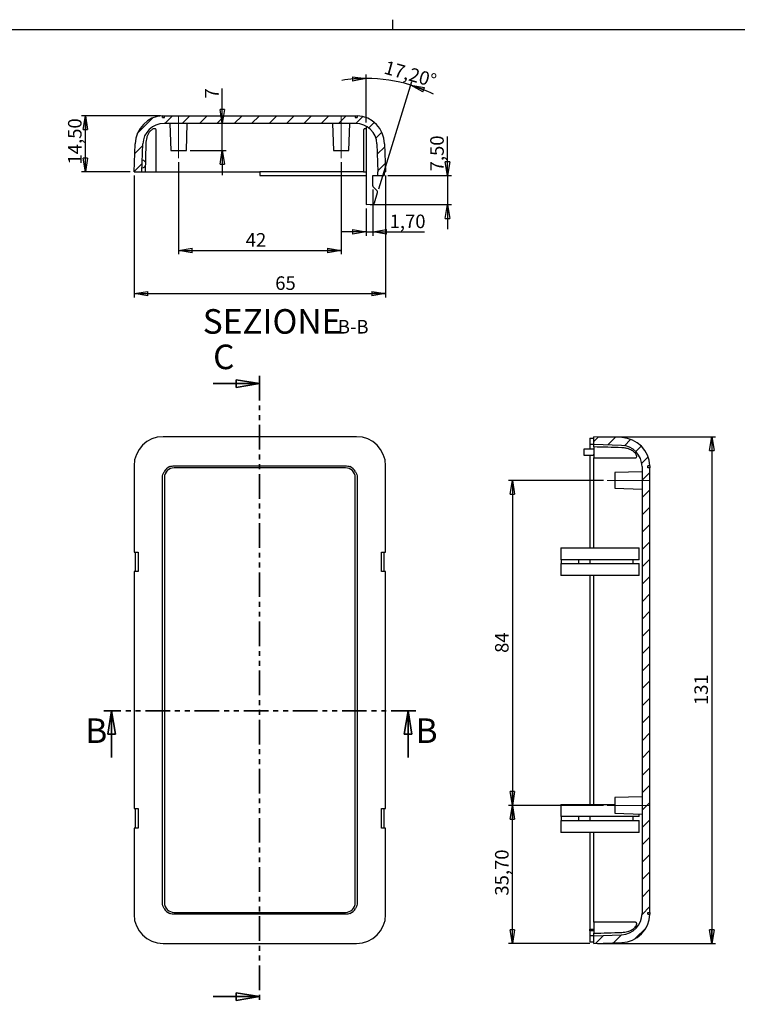
# Model space of a CAD drawing. Units: millimetres. Extents: x 3 to 591, y 2 to 418.
# Drawn here: x 201 to 386, y 163 to 418 of the extents above; entities that cross this region are included whole.
import ezdxf

# ---------------------------------------------------------------- set-up
doc = ezdxf.new("R2010")
doc.units = ezdxf.units.MM
for name, pattern in [('SLD-Centro', [19.05, 15.24, -1.27, 1.27, -1.27]), ('SLD-Combinazione-di-due-tratteggi', [12.7, 6.35, -1.27, 1.27, -1.27, 1.27, -1.27]), ('SLD-Solido', [0])]:
    doc.linetypes.add(name, pattern=pattern)
doc.layers.add('CARTIGLIO', color=7, linetype='SLD-Solido', lineweight=25)
doc.styles.add('SLDTEXTSTYLE0', font='GOTHIC.TTF', dxfattribs={"width": 0.913})
doc.dimstyles.new('SLDDIMSTYLE0', dxfattribs={"dimtxt": 3.5, "dimasz": 3.556, "dimexe": 0, "dimexo": 0.0625, "dimgap": 0.875, "dimtad": 1, "dimrnd": 1e-09, "dimzin": 12, "dimdsep": 46, "dimtxsty": 'SLDTEXTSTYLE0', "dimblk1": 'CLOSED', "dimblk2": 'CLOSED', "dimsah": 1, "dimcen": 0.09, "dimadec": 0, "dimazin": 3, "dimtfac": 1, "dimtofl": 0, "dimtmove": 0, "dimatfit": 3, "dimldrblk": 'CLOSED', "dimfxl": 0, "dimfrac": 2, "dimtolj": 1, "dimtzin": 12, "dimarcsym": 0})
doc.dimstyles.new('SLDDIMSTYLE2', dxfattribs={"dimtxt": 3.5, "dimasz": 3.556, "dimexe": 0, "dimexo": 0.0625, "dimgap": 0.875, "dimtad": 1, "dimrnd": 1e-09, "dimzin": 12, "dimdsep": 46, "dimtxsty": 'SLDTEXTSTYLE0', "dimblk1": 'CLOSED', "dimblk2": 'CLOSED', "dimsah": 1, "dimcen": 0.09, "dimadec": 0, "dimazin": 3, "dimtfac": 1, "dimtmove": 0, "dimatfit": 0, "dimldrblk": 'CLOSED', "dimfxl": 0, "dimfrac": 2, "dimtolj": 1, "dimtzin": 12, "dimarcsym": 0})
doc.dimstyles.new('SLDDIMSTYLE3', dxfattribs={"dimtxt": 3.5, "dimasz": 3.556, "dimexe": 0, "dimexo": 0.0625, "dimgap": 0.875, "dimtad": 1, "dimdec": 4, "dimzin": 12, "dimdsep": 46, "dimtxsty": 'SLDTEXTSTYLE0', "dimblk1": 'CLOSED', "dimblk2": 'CLOSED', "dimsah": 1, "dimcen": 0.09, "dimazin": 3, "dimtfac": 1, "dimtofl": 0, "dimtmove": 0, "dimatfit": 3, "dimldrblk": 'CLOSED', "dimfxl": 0, "dimfrac": 2, "dimtolj": 1, "dimtzin": 12, "dimarcsym": 0})

# ---------------------------------------------------------------- blocks, each defined once
blk = doc.blocks.new('_CLOSED')
at = {"color": 0, "linetype": 'ByBlock', "lineweight": -2}
for p, q in [((-1, 0.166667), (0, 0)), ((-1, 0.166667), (-1, -0.166667)), ((0, 0), (-1, -0.166667)), ((0, 0), (-1, 0))]:
    blk.add_line(p, q, dxfattribs=at)
blk = doc.blocks.new('_D_9')
at = {"layer": 'CARTIGLIO', "color": 7}
for p, q in [((236.94, 392.69), (216.5, 392.69)), ((217.5, 378.19), (217.5, 392.69)), ((229.09, 378.19), (216.5, 378.19))]:
    blk.add_line(p, q, dxfattribs=at)
at = {"layer": 'CARTIGLIO', "color": 7, "xscale": 3.556, "yscale": 3.556}
for p, rotation in [((217.5, 392.69, 30.05), 90.0000000000004), ((217.5, 378.19, 30.05), 270.0000000000004)]:
    blk.add_blockref('_CLOSED', p, dxfattribs=dict(at, rotation=rotation))
at = {"layer": 'CARTIGLIO', "color": 7, "insert": (213.03, 380.08), "char_height": 3.5, "attachment_point": 1, "rotation": 90, "style": 'SLDTEXTSTYLE0'}
blk.add_mtext('14,50', dxfattribs=at)
blk = doc.blocks.new('_D_10')
at = {"layer": 'CARTIGLIO', "color": 7}
for p, q in [((311.09, 377.19), (311.09, 387.35)), ((295.69, 377.19), (312.09, 377.19)), ((311.09, 377.19), (311.09, 369.69)), ((291.09, 369.69), (312.09, 369.69)), ((311.09, 369.69), (311.09, 363.34))]:
    blk.add_line(p, q, dxfattribs=at)
at = {"layer": 'CARTIGLIO', "color": 7, "xscale": 3.556, "yscale": 3.556}
for p, rotation in [((311.09, 377.19, 30.05), 270.0000000000028), ((311.09, 369.69, 30.05), 90.00000000000283)]:
    blk.add_blockref('_CLOSED', p, dxfattribs=dict(at, rotation=rotation))
at = {"layer": 'CARTIGLIO', "color": 7, "insert": (306.62, 378.3), "char_height": 3.5, "attachment_point": 1, "rotation": 90, "style": 'SLDTEXTSTYLE0'}
blk.add_mtext('7,50', dxfattribs=at)
blk = doc.blocks.new('_D_11')
at = {"layer": 'CARTIGLIO', "color": 7}
for p, q in [((241.59, 380.69), (241.59, 356.87)), ((283.59, 380.69), (283.59, 356.87)), ((241.59, 357.87), (283.59, 357.87))]:
    blk.add_line(p, q, dxfattribs=at)
at = {"layer": 'CARTIGLIO', "color": 7, "xscale": 3.556, "yscale": 3.556, "rotation": 180.0000000000004}
blk.add_blockref('_CLOSED', (241.59, 357.87, 30.05), dxfattribs=at)
at = {"layer": 'CARTIGLIO', "color": 7, "xscale": 3.556, "yscale": 3.556}
blk.add_blockref('_CLOSED', (283.59, 357.87, 30.05), dxfattribs=at)
at = {"layer": 'CARTIGLIO', "color": 7, "insert": (258.95, 362.34), "char_height": 3.5, "attachment_point": 1, "style": 'SLDTEXTSTYLE0'}
blk.add_mtext('42', dxfattribs=at)
blk = doc.blocks.new('_D_12')
at = {"layer": 'CARTIGLIO', "color": 7}
for p, q in [((230.09, 377.19), (230.09, 345.69)), ((295.09, 377.19), (295.09, 345.69)), ((230.09, 346.69), (295.09, 346.69))]:
    blk.add_line(p, q, dxfattribs=at)
at = {"layer": 'CARTIGLIO', "color": 7, "xscale": 3.556, "yscale": 3.556, "rotation": 180.0000000000004}
blk.add_blockref('_CLOSED', (230.09, 346.69, 30.05), dxfattribs=at)
at = {"layer": 'CARTIGLIO', "color": 7, "xscale": 3.556, "yscale": 3.556}
blk.add_blockref('_CLOSED', (295.09, 346.69, 30.05), dxfattribs=at)
at = {"layer": 'CARTIGLIO', "color": 7, "insert": (266.57, 351.16), "char_height": 3.5, "attachment_point": 1, "style": 'SLDTEXTSTYLE0'}
blk.add_mtext('65', dxfattribs=at)
blk = doc.blocks.new('_D_13')
at = {"layer": 'CARTIGLIO', "color": 7}
for p, q in [((291.79, 373.6), (291.79, 361.65)), ((290.09, 368.69), (290.09, 361.65)), ((290.09, 362.65), (283.74, 362.65)), ((290.09, 362.65), (291.79, 362.65)), ((291.79, 362.65), (305.18, 362.65))]:
    blk.add_line(p, q, dxfattribs=at)
at = {"layer": 'CARTIGLIO', "color": 7, "xscale": 3.556, "yscale": 3.556}
blk.add_blockref('_CLOSED', (290.09, 362.65, 30.05), dxfattribs=at)
at = {"layer": 'CARTIGLIO', "color": 7, "xscale": 3.556, "yscale": 3.556, "rotation": 180.0000000000004}
blk.add_blockref('_CLOSED', (291.79, 362.65, 30.05), dxfattribs=at)
at = {"layer": 'CARTIGLIO', "color": 7, "insert": (296.13, 367.12), "char_height": 3.5, "attachment_point": 1, "style": 'SLDTEXTSTYLE0'}
blk.add_mtext('1,70', dxfattribs=at)
blk = doc.blocks.new('_D_14')
at = {"layer": 'CARTIGLIO', "color": 7}
for p, q in [((252.89, 390.69), (252.89, 399.71)), ((252.89, 383.69), (252.89, 390.69)), ((244.6, 383.69), (253.89, 383.69)), ((252.89, 383.69), (252.89, 377.34))]:
    blk.add_line(p, q, dxfattribs=at)
at = {"layer": 'CARTIGLIO', "color": 7, "xscale": 3.556, "yscale": 3.556}
for p, rotation in [((252.89, 390.69, 30.05), 270.0000000000004), ((252.89, 383.69, 30.05), 90.0000000000004)]:
    blk.add_blockref('_CLOSED', p, dxfattribs=dict(at, rotation=rotation))
at = {"layer": 'CARTIGLIO', "color": 7, "insert": (248.41, 397.12), "char_height": 3.5, "attachment_point": 1, "rotation": 90, "style": 'SLDTEXTSTYLE0'}
blk.add_mtext('7', dxfattribs=at)
blk = doc.blocks.new('_D_15')
at = {"layer": 'CARTIGLIO', "color": 7}
for p, q in [((290.09, 390.95), (290.09, 403.33)), ((293.3, 373.76), (301.9, 401.54))]:
    blk.add_line(p, q, dxfattribs=at)
for start, end in [(90, 99.3243), (72.7985, 90), (63.4742, 72.7985)]:
    blk.add_arc((290.09, 363.4), 38.92, start, end, dxfattribs=at)
at = {"layer": 'CARTIGLIO', "color": 7, "xscale": 3.556, "yscale": 3.556}
for p, rotation in [((290.09, 402.33, 30.05), 2.609989640839808), ((301.6, 400.59, 30.05), 160.1885151906261)]:
    blk.add_blockref('_CLOSED', p, dxfattribs=dict(at, rotation=rotation))
at = {"layer": 'CARTIGLIO', "color": 7, "insert": (295.37, 407), "char_height": 3.5, "attachment_point": 1, "rotation": 344.2559, "style": 'SLDTEXTSTYLE0'}
blk.add_mtext('17,20°', dxfattribs=at)
blk = doc.blocks.new('SW_NOTE_4')
at = {"layer": 'CARTIGLIO', "color": 0, "attachment_point": 2, "style": 'SLDTEXTSTYLE0'}
for s, insert, char_height in [('SEZIONE ', (17.66, 8.11), 6.35), ('B-B', (38.63, 5.31), 3.5)]:
    blk.add_mtext(s, dxfattribs=dict(at, insert=insert, char_height=char_height))
blk = doc.blocks.new('_D_16')
at = {"layer": 'CARTIGLIO', "color": 7}
for p, q in [((349.86, 309.72), (380.36, 309.72)), ((379.36, 309.72), (379.36, 178.72)), ((349.86, 178.72), (380.36, 178.72))]:
    blk.add_line(p, q, dxfattribs=at)
at = {"layer": 'CARTIGLIO', "color": 7, "xscale": 3.556, "yscale": 3.556}
for p, rotation in [((379.36, 309.72, 16.21), 90.0000000000004), ((379.36, 178.72, 16.21), 270.0000000000004)]:
    blk.add_blockref('_CLOSED', p, dxfattribs=dict(at, rotation=rotation))
at = {"layer": 'CARTIGLIO', "color": 7, "insert": (374.88, 240.34), "char_height": 3.5, "attachment_point": 1, "rotation": 90, "style": 'SLDTEXTSTYLE0'}
blk.add_mtext('131', dxfattribs=at)
blk = doc.blocks.new('_D_17')
at = {"layer": 'CARTIGLIO', "color": 7}
for p, q in [((351.36, 214.42), (326.84, 214.42)), ((327.84, 178.72), (327.84, 214.42)), ((347.86, 178.72), (326.84, 178.72))]:
    blk.add_line(p, q, dxfattribs=at)
at = {"layer": 'CARTIGLIO', "color": 7, "xscale": 3.556, "yscale": 3.556}
for p, rotation in [((327.84, 214.42, 16.21), 90.0000000000004), ((327.84, 178.72, 16.21), 270.0000000000004)]:
    blk.add_blockref('_CLOSED', p, dxfattribs=dict(at, rotation=rotation))
at = {"layer": 'CARTIGLIO', "color": 7, "insert": (323.37, 191.09), "char_height": 3.5, "attachment_point": 1, "rotation": 90, "style": 'SLDTEXTSTYLE0'}
blk.add_mtext('35,70', dxfattribs=at)
blk = doc.blocks.new('_D_18')
at = {"layer": 'CARTIGLIO', "color": 7}
for p, q in [((351.36, 298.42), (326.84, 298.42)), ((327.84, 298.42), (327.84, 214.42)), ((351.36, 214.42), (326.84, 214.42))]:
    blk.add_line(p, q, dxfattribs=at)
at = {"layer": 'CARTIGLIO', "color": 7, "xscale": 3.556, "yscale": 3.556}
for p, rotation in [((327.84, 298.42, 16.21), 90.0000000000004), ((327.84, 214.42, 16.21), 270.0000000000004)]:
    blk.add_blockref('_CLOSED', p, dxfattribs=dict(at, rotation=rotation))
at = {"layer": 'CARTIGLIO', "color": 7, "insert": (323.37, 253.83), "char_height": 3.5, "attachment_point": 1, "rotation": 90, "style": 'SLDTEXTSTYLE0'}
blk.add_mtext('84', dxfattribs=at)

msp = doc.modelspace()

# ---------------------------------------------------------------- hatches: boundary and pattern name
at = {"linetype": 'SLD-Solido', "lineweight": 18}
h = msp.add_hatch(dxfattribs=at)
h.set_pattern_fill('ANSI31', style=0)
edge = h.paths.add_edge_path(flags=0)
edge.add_line((237.84087, 390.68902), (287.34283, 390.68902))
edge.add_arc((287.34283, 385.18902), 5.5, 2, 90, ccw=False)
edge.add_line((292.83948, 385.38097), (293.09063, 378.18902))
edge.add_line((293.09063, 378.18902), (293.09063, 377.18902))
edge.add_line((293.09063, 377.18902), (294.69063, 377.18902))
edge.add_line((294.69063, 377.18902), (294.69063, 378.18902))
edge.add_line((294.69063, 378.18902), (295.09185, 378.18902))
edge.add_line((295.09185, 378.18902), (294.83826, 385.45077))
edge.add_arc((287.34283, 385.18902), 7.5, 2, 86.9502951)
edge.add_line((287.74185, 392.6784), (287.74185, 392.18902))
edge.add_line((287.74185, 392.18902), (287.24185, 392.18902))
edge.add_line((287.24185, 392.18902), (287.24185, 392.68902))
edge.add_line((287.24185, 392.68902), (237.94185, 392.68902))
edge.add_line((237.94185, 392.68902), (237.94185, 392.18902))
edge.add_line((237.94185, 392.18902), (237.44185, 392.18902))
edge.add_line((237.44185, 392.18902), (237.44185, 392.6784))
edge.add_arc((237.84087, 385.18902), 7.5, 93.0497049, 178)
edge.add_line((230.34544, 385.45077), (230.09185, 378.18902))
edge.add_line((230.09185, 378.18902), (232.09307, 378.18902))
edge.add_line((232.09307, 378.18902), (232.34422, 385.38097))
edge.add_arc((237.84087, 385.18902), 5.5, 90, 178, ccw=False)
h = msp.add_hatch(dxfattribs=at)
h.set_pattern_fill('ANSI31', style=0)
edge = h.paths.add_edge_path(flags=0)
edge.add_arc((355.85504, 301.96673), 5.5, 0, 88, ccw=False)
edge.add_line((361.35504, 301.96673), (361.35504, 186.46477))
edge.add_arc((355.85504, 186.46477), 5.5, 272, 360, ccw=False)
edge.add_line((356.04699, 180.96812), (348.85504, 180.71697))
edge.add_line((348.85504, 180.71697), (348.85504, 178.71575))
edge.add_line((348.85504, 178.71575), (356.11679, 178.96933))
edge.add_arc((355.85504, 186.46477), 7.5, 272, 358.4794439)
edge.add_line((363.3524, 186.26575), (362.85504, 186.26575))
edge.add_line((362.85504, 186.26575), (362.85504, 186.76575))
edge.add_line((362.85504, 186.76575), (363.35504, 186.76575))
edge.add_line((363.35504, 186.76575), (363.35504, 301.66575))
edge.add_line((363.35504, 301.66575), (362.85504, 301.66575))
edge.add_line((362.85504, 301.66575), (362.85504, 302.16575))
edge.add_line((362.85504, 302.16575), (363.3524, 302.16575))
edge.add_arc((355.85504, 301.96673), 7.5, 1.5205561, 88)
edge.add_line((356.11679, 309.46216), (348.85504, 309.71575))
edge.add_line((348.85504, 309.71575), (348.85504, 307.71453))
edge.add_line((348.85504, 307.71453), (356.04699, 307.46338))

# ---------------------------------------------------------------- linework, layer by layer
at = {"color": 7, "linetype": 'SLD-Solido', "lineweight": 25}
for p, q in [((237.44185, 392.18902), (237.44185, 392.6784)), ((237.44185, 392.18902), (237.94185, 392.18902)), ((237.84087, 392.68902), (237.94185, 392.68902)), ((237.94185, 392.18902), (237.94185, 392.68902)), ((237.94185, 392.68902), (287.24185, 392.68902)), ((287.24185, 392.68902), (287.24185, 392.18902)), ((287.24185, 392.68902), (287.34283, 392.68902)), ((287.24185, 392.18902), (287.74185, 392.18902)), ((287.74185, 392.6784), (287.74185, 392.18902)), ((287.34283, 390.68902), (237.84087, 390.68902)), ((239.34185, 390.68902), (239.5863, 383.68902)), ((243.5974, 383.68902), (243.84185, 390.68902)), ((281.34185, 390.68902), (281.5863, 383.68902)), ((285.5974, 383.68902), (285.84185, 390.68902)), ((290.09185, 389.95273), (290.09185, 369.68902)), ((235.84185, 378.18902), (235.84185, 388.6817)), ((289.34185, 388.68007), (289.34185, 378.18902)), ((230.09185, 378.18902), (230.34544, 385.45077)), ((232.09307, 378.18902), (232.34422, 385.38097)), ((292.83948, 385.38097), (293.09063, 378.18902)), ((294.83826, 385.45077), (295.09185, 378.18902)), ((239.5863, 383.68902), (243.5974, 383.68902)), ((281.5863, 383.68902), (285.5974, 383.68902)), ((232.98433, 379.65275), (232.94767, 378.18902)), ((230.09185, 378.18902), (232.09307, 378.18902)), ((232.09307, 378.18902), (232.94767, 378.18902)), ((232.94767, 378.18902), (235.84185, 378.18902)), ((235.84185, 378.18902), (237.58972, 378.18902)), ((237.58972, 378.18902), (262.59185, 378.18902)), ((287.59398, 378.18902), (262.59185, 378.18902)), ((262.59185, 378.18902), (262.59185, 377.18902)), ((262.59185, 377.18902), (287.59398, 377.18902)), ((289.34185, 378.18902), (290.09185, 378.18902)), ((291.79185, 374.59613), (291.79185, 377.18902)), ((291.79185, 377.18902), (293.09063, 377.18902)), ((293.09063, 377.18902), (293.09063, 378.18902)), ((293.09063, 377.18902), (294.69063, 377.18902)), ((294.69063, 378.18902), (295.09185, 378.18902)), ((294.69063, 378.18902), (294.69063, 377.18902)), ((292.87735, 373.30352), (291.9383, 374.24258)), ((292.19121, 370.18495), (293.00143, 372.8021)), ((290.09185, 369.68902), (291.75715, 369.83472)), ((287.59642, 309.71575), (237.58728, 309.71575)), ((347.85504, 309.31453), (348.85504, 309.31453)), ((347.85504, 309.31453), (347.85504, 307.71453)), ((356.11679, 309.46216), (348.85504, 309.71575)), ((348.85504, 307.71453), (348.85504, 309.71575)), ((348.85504, 306.46575), (346.35504, 306.46575)), ((346.35504, 306.46575), (346.35504, 305.71575)), ((346.35504, 305.71575), (346.35504, 304.96575)), ((348.85504, 307.71453), (347.85504, 307.71453)), ((347.85504, 307.06511), (347.85504, 306.46575)), ((356.04699, 307.46338), (348.85504, 307.71453)), ((348.85504, 307.06511), (348.85504, 304.21575)), ((346.35504, 304.96575), (348.85504, 304.96575)), ((348.85506, 304.96575), (348.85504, 305.16234)), ((348.85504, 304.21575), (359.44108, 304.21575)), ((230.09185, 302.22032), (230.09185, 279.86575)), ((240.44185, 302.16575), (284.74185, 302.16575)), ((284.74185, 301.66575), (240.44185, 301.66575)), ((295.09185, 279.86575), (295.09185, 302.22032)), ((347.85504, 302.21788), (347.85504, 281.01575)), ((348.85504, 281.01575), (348.85504, 302.21788)), ((361.35504, 300.66575), (354.35504, 300.4213)), ((354.35504, 300.4213), (354.35504, 296.41019)), ((361.35504, 301.96673), (361.35504, 186.46477)), ((363.3524, 302.16575), (362.85504, 302.16575)), ((362.85504, 301.66575), (362.85504, 302.16575)), ((363.35504, 301.66575), (362.85504, 301.66575)), ((363.35504, 301.96673), (363.35504, 301.66575)), ((363.35504, 186.76575), (363.35504, 301.66575)), ((237.44185, 189.26575), (237.44185, 299.16575)), ((237.94185, 299.16575), (237.94185, 189.26575)), ((287.24185, 189.26575), (287.24185, 299.16575)), ((287.74185, 299.16575), (287.74185, 189.26575)), ((354.35504, 296.41019), (361.35504, 296.16575)), ((340.35504, 281.01575), (340.35504, 277.91575)), ((340.35504, 281.01575), (360.61875, 281.01575)), ((360.61875, 277.91575), (360.61875, 281.01575)), ((230.09185, 279.86575), (230.34544, 279.86575)), ((230.34544, 279.86575), (231.14185, 279.86575)), ((230.49307, 274.86575), (230.49307, 279.86575)), ((231.14185, 279.86575), (231.14185, 274.86575)), ((294.04185, 274.86575), (294.04185, 279.86575)), ((294.04185, 279.86575), (294.83826, 279.86575)), ((294.69063, 274.86575), (294.69063, 279.86575)), ((294.83826, 279.86575), (295.09185, 279.86575)), ((360.61875, 277.91575), (340.35504, 277.91575)), ((340.505, 276.91575), (340.505, 277.91575)), ((345.05504, 276.91575), (345.05504, 277.91575)), ((347.85504, 277.91575), (347.85504, 276.91575)), ((359.08865, 276.91575), (359.08865, 277.91575)), ((230.09185, 274.86575), (230.09185, 213.56575)), ((230.34544, 274.86575), (230.09185, 274.86575)), ((231.14185, 274.86575), (230.34544, 274.86575)), ((294.83826, 274.86575), (294.04185, 274.86575)), ((295.09185, 274.86575), (294.83826, 274.86575)), ((295.09185, 213.56575), (295.09185, 274.86575)), ((340.35504, 276.91575), (340.35504, 273.81575)), ((340.35504, 276.91575), (360.61875, 276.91575)), ((360.61875, 273.81575), (360.61875, 276.91575)), ((360.61875, 273.81575), (340.35504, 273.81575)), ((347.85504, 273.81575), (347.85504, 214.61575)), ((348.85504, 214.61575), (348.85504, 273.81575)), ((361.35504, 216.66575), (354.35504, 216.4213)), ((354.35504, 216.4213), (354.35504, 212.41019)), ((340.35504, 214.61575), (340.35504, 211.51575)), ((340.35504, 214.61575), (354.35504, 214.61575)), ((230.09185, 213.56575), (230.34544, 213.56575)), ((230.34544, 213.56575), (231.14185, 213.56575)), ((230.49307, 208.56575), (230.49307, 213.56575)), ((231.14185, 213.56575), (231.14185, 208.56575)), ((294.04185, 213.56575), (294.83826, 213.56575)), ((294.04185, 208.56575), (294.04185, 213.56575)), ((294.69063, 208.56575), (294.69063, 213.56575)), ((294.83826, 213.56575), (295.09185, 213.56575)), ((360.61875, 211.51575), (340.35504, 211.51575)), ((340.505, 210.51575), (340.505, 211.51575)), ((345.05504, 210.51575), (345.05504, 211.51575)), ((347.85504, 211.51575), (347.85504, 210.51575)), ((354.35504, 212.41019), (361.35504, 212.16575)), ((359.08865, 210.51575), (359.08865, 211.51575)), ((360.61875, 211.51575), (360.61875, 212.19146)), ((340.35504, 210.51575), (340.35504, 207.41575)), ((340.35504, 210.51575), (360.61875, 210.51575)), ((360.61875, 207.41575), (360.61875, 210.51575)), ((230.09185, 208.56575), (230.09185, 186.21118)), ((230.34544, 208.56575), (230.09185, 208.56575)), ((231.14185, 208.56575), (230.34544, 208.56575)), ((294.83826, 208.56575), (294.04185, 208.56575)), ((295.09185, 208.56575), (294.83826, 208.56575)), ((295.09185, 186.21118), (295.09185, 208.56575)), ((360.61875, 207.41575), (340.35504, 207.41575)), ((347.85504, 207.41575), (347.85504, 186.21362)), ((348.85504, 186.21362), (348.85504, 207.41575)), ((240.44185, 186.76575), (284.74185, 186.76575)), ((284.74185, 186.26575), (240.44185, 186.26575)), ((362.85504, 186.76575), (363.35504, 186.76575)), ((362.85504, 186.26575), (362.85504, 186.76575)), ((362.85504, 186.26575), (363.3524, 186.26575)), ((363.35504, 186.76575), (363.35504, 186.46477)), ((347.85504, 183.26916), (347.85504, 182.44251)), ((359.42776, 184.21575), (348.85504, 184.21575)), ((348.85504, 184.21575), (348.85504, 181.36639)), ((347.85504, 182.44251), (348.85504, 182.44251)), ((347.85504, 181.94568), (347.85504, 182.44251)), ((348.85504, 181.94568), (347.85504, 181.94568)), ((347.85504, 181.94568), (347.85504, 181.36639)), ((348.85504, 180.71697), (347.85504, 180.71697)), ((347.85504, 180.71697), (347.85504, 179.11697)), ((348.85504, 180.71697), (356.04699, 180.96811)), ((348.85504, 178.71575), (348.85504, 180.71697)), ((237.58728, 178.71575), (287.59642, 178.71575)), ((347.85504, 179.11697), (348.85504, 179.11697)), ((348.85504, 178.71575), (356.11679, 178.96934))]:
    msp.add_line(p, q, dxfattribs=at)
at = {"color": 7, "linetype": 'SLD-Solido', "lineweight": 35}
for p, q in [((250.51296, 323.43575), (262.51296, 323.43575)), ((224.29172, 226.81933), (224.29172, 238.81933)), ((300.89198, 226.81933), (300.89198, 238.81933)), ((250.51296, 164.99575), (262.51296, 164.99575))]:
    msp.add_line(p, q, dxfattribs=at)
at = {"color": 7, "linetype": 'SLD-Combinazione-di-due-tratteggi', "lineweight": 35}
for p, q in [((262.51296, 325.43575), (262.51296, 162.99575)), ((302.89198, 238.81933), (222.29172, 238.81933))]:
    msp.add_line(p, q, dxfattribs=at)
at = {"color": 7, "linetype": 'SLD-Solido', "lineweight": 25}
for centre, radius, start, end in [((237.84087, 385.18902), 7.5, 93.0497049, 178), ((287.34283, 385.18902), 7.5, 2, 86.9502951), ((237.84087, 385.18902), 5.5, 90, 178), ((287.34283, 385.18902), 5.5, 2, 90), ((232.16287, 380.1878), 1, 268, 88), ((292.29185, 374.59613), 0.5, 180, 225), ((292.52379, 372.94997), 0.5, 342.7985048, 45), ((291.71357, 370.33281), 0.5, 275, 342.7985048), ((355.85504, 301.96673), 7.5, 1.5205561, 88), ((355.85504, 301.96673), 5.5, 0, 88), ((240.44185, 299.16575), 3, 110.9871125, 150.1112194), ((240.44185, 299.16575), 2.5, 90, 180), ((284.74185, 299.16575), 2.5, 0, 90), ((284.74185, 299.16575), 3, 29.8887806, 69.0128875), ((240.44185, 189.26575), 2.5, 180, 270), ((284.74185, 189.26575), 2.5, 270, 0), ((240.44185, 189.26575), 3, 209.8887806, 249.0128875), ((284.74185, 189.26575), 3, 290.9871125, 330.1112194), ((355.85504, 186.46477), 5.5, 272, 0), ((355.85504, 186.46477), 7.5, 272, 358.4794439)]:
    msp.add_arc(centre, radius, start, end, dxfattribs=at)
for centre, major_axis in [((237.59642, 302.21118), (5.30976, -5.30976)), ((287.58728, 302.21118), (-5.30976, -5.30976)), ((237.59642, 186.22032), (5.30976, 5.30976)), ((287.58728, 186.22032), (-5.30976, 5.30976))]:
    msp.add_ellipse(centre, major_axis=major_axis, ratio=0.998782766, start_param=2.356803478, end_param=3.926381829, dxfattribs=at)
for points, knots in [([(237.44185, 392.6784), (237.44185, 392.6784), (237.47578, 392.68043), (237.60944, 392.68575), (237.70995, 392.68902), (237.84087, 392.68902)], [0, 0, 0, 0, 0.5, 0.5, 1, 1, 1, 1]), ([(287.34283, 392.68902), (287.47375, 392.68902), (287.57237, 392.68581), (287.70696, 392.68048), (287.74185, 392.6784), (287.74185, 392.6784)], [0, 0, 0, 0, 0.5, 0.5, 1, 1, 1, 1]), ([(235.84185, 388.6817), (235.84185, 388.78005), (235.83363, 388.8714), (235.79325, 389.03752), (235.76049, 389.11261), (235.66346, 389.23232), (235.59773, 389.27799), (235.43401, 389.32636), (235.33566, 389.32908), (235.12094, 389.28986), (235.00625, 389.24849), (234.77991, 389.13439), (234.67049, 389.06347), (234.45886, 388.89965), (234.36079, 388.80991), (234.177, 388.61795), (234.0908, 388.51483), (233.85498, 388.1967), (233.72597, 387.97192), (233.5098, 387.49956), (233.42462, 387.2551), (233.29097, 386.75822), (233.24197, 386.50439), (233.172, 385.98495), (233.15114, 385.71914), (233.14286, 385.45252)], [0, 0, 0, 0, 0.0625, 0.0625, 0.125, 0.125, 0.1875, 0.1875, 0.25, 0.25, 0.3125, 0.3125, 0.375, 0.375, 0.4375, 0.4375, 0.5, 0.5, 0.625, 0.625, 0.75, 0.75, 0.875, 0.875, 1, 1, 1, 1]), ([(290.09185, 389.27215), (290.07, 389.27975), (290.00084, 389.30381), (289.89078, 389.32175), (289.76589, 389.32462), (289.65815, 389.30349), (289.56735, 389.262), (289.50209, 389.20963), (289.4265, 389.11886), (289.37756, 389.00371), (289.35106, 388.85967), (289.34219, 388.76422), (289.34274, 388.70199), (289.34294, 388.68007)], [0, 0, 0, 0, 0.044178592, 0.139859747, 0.233019338, 0.329163938, 0.418430824, 0.509800782, 0.572520804, 0.764841905, 0.856855067, 0.949599222, 1, 1, 1, 1]), ([(233.14286, 385.45252), (233.11203, 384.45385), (233.06297, 382.86434), (233.02448, 381.27532), (233.01017, 380.68467)], [0, 0, 0, 0, 0.628292758, 1, 1, 1, 1]), ([(289.34185, 378.18906), (289.21618, 378.18907), (288.87509, 378.18909), (288.28772, 378.18905), (287.82708, 378.18903), (287.59398, 378.18902)], [0, 0, 0, 0, 0.223709638, 0.60717656, 1, 1, 1, 1]), ([(287.59398, 377.18902), (287.74591, 377.18902), (288.05082, 377.18902), (288.50886, 377.18902), (288.96589, 377.18902), (289.33357, 377.18902), (289.61257, 377.18902), (289.80694, 377.18902), (289.96693, 377.18902), (290.06069, 377.18902), (290.09185, 377.18902)], [0, 0, 0, 0, 0.175738578, 0.352697146, 0.533505505, 0.715645033, 0.796700311, 0.877874385, 0.959408604, 1, 1, 1, 1]), ([(347.85504, 307.71453), (347.85504, 307.71453), (347.85504, 307.65615), (347.85504, 307.43314), (347.85504, 307.26879), (347.85504, 307.06511)], [0, 0, 0, 0, 0.5, 0.5, 1, 1, 1, 1]), ([(348.85504, 307.06511), (348.85504, 307.26879), (348.85504, 307.43314), (348.85504, 307.65615), (348.85504, 307.71453), (348.85504, 307.71453)], [0, 0, 0, 0, 0.5, 0.5, 1, 1, 1, 1]), ([(359.44108, 304.2244), (359.54666, 304.22704), (359.74227, 304.23192), (359.92178, 304.35581), (360.0006, 304.54458), (359.98023, 304.78544), (359.86295, 305.08716), (359.60302, 305.47768), (359.19912, 305.8688), (358.71689, 306.19533), (358.13361, 306.48416), (357.40591, 306.71016), (356.68738, 306.82148), (356.25232, 306.84307), (356.11348, 306.84996)], [0, 0, 0, 0, 0.0736824, 0.136509342, 0.189874151, 0.24336841, 0.294469343, 0.366634272, 0.472460456, 0.560063384, 0.647856286, 0.790460007, 0.933127399, 1, 1, 1, 1]), ([(347.85504, 304.96575), (347.85504, 304.76465), (347.85504, 304.29015), (347.85504, 303.36534), (347.85504, 302.63499), (347.85504, 302.21788)], [0, 0, 0, 0, 0.239815711, 0.565845397, 1, 1, 1, 1]), ([(348.85504, 302.21788), (348.85506, 302.48661), (348.85509, 303.01733), (348.85515, 303.69042), (348.85512, 304.07483), (348.85511, 304.21575)], [0, 0, 0, 0, 0.393854702, 0.777808638, 1, 1, 1, 1]), ([(237.44185, 299.16575), (237.44185, 299.42847), (237.47578, 299.6854), (237.60944, 300.18805), (237.70995, 300.43293), (237.84087, 300.6607)], [0, 0, 0, 0, 0.5, 0.5, 1, 1, 1, 1]), ([(287.34283, 300.6607), (287.47375, 300.43292), (287.57237, 300.19327), (287.70696, 299.69087), (287.74185, 299.42846), (287.74185, 299.16575)], [0, 0, 0, 0, 0.5, 0.5, 1, 1, 1, 1]), ([(237.84087, 187.77079), (237.70995, 187.99857), (237.61133, 188.23823), (237.47674, 188.74063), (237.44185, 189.00303), (237.44185, 189.26575)], [0, 0, 0, 0, 0.5, 0.5, 1, 1, 1, 1]), ([(287.74185, 189.26575), (287.74185, 189.00303), (287.70792, 188.7461), (287.57426, 188.24345), (287.47375, 187.99857), (287.34283, 187.77079)], [0, 0, 0, 0, 0.5, 0.5, 1, 1, 1, 1]), ([(347.85504, 186.21362), (347.85504, 185.68133), (347.85504, 185.14961), (347.85504, 184.15041), (347.85504, 183.68348), (347.85504, 183.26916)], [0, 0, 0, 0, 0.5, 0.5, 1, 1, 1, 1]), ([(348.85511, 184.21575), (348.85512, 184.35666), (348.85515, 184.74107), (348.85509, 185.41417), (348.85506, 185.94488), (348.85504, 186.21362)], [0, 0, 0, 0, 0.222191362, 0.606145298, 1, 1, 1, 1]), ([(356.11348, 181.58154), (356.36589, 181.59693), (356.87079, 181.62772), (357.5802, 181.77144), (358.23502, 181.99133), (358.83804, 182.30013), (359.35559, 182.69375), (359.72309, 183.11372), (359.92221, 183.46937), (360.00025, 183.75125), (359.98082, 183.96874), (359.86165, 184.13089), (359.6793, 184.21601), (359.49806, 184.20303), (359.42776, 184.198)], [0, 0, 0, 0, 0.121454916, 0.242945653, 0.351595492, 0.460049291, 0.572677799, 0.661854814, 0.72461018, 0.777909435, 0.831338418, 0.882357665, 0.954370628, 1, 1, 1, 1]), ([(347.85504, 181.36639), (347.85504, 181.1627), (347.85504, 180.99836), (347.85504, 180.77535), (347.85504, 180.71697), (347.85504, 180.71697)], [0, 0, 0, 0, 0.5, 0.5, 1, 1, 1, 1]), ([(348.85504, 180.71697), (348.85504, 180.71697), (348.85504, 180.77535), (348.85504, 180.99836), (348.85504, 181.1627), (348.85504, 181.36639)], [0, 0, 0, 0, 0.5, 0.5, 1, 1, 1, 1])]:
    msp.add_open_spline(points, degree=3, knots=knots, dxfattribs=at)
for points in [[(356.11348, 306.84996), (353.69356, 306.93022), (351.27395, 307.00341), (348.85504, 307.06511)], [(239.36738, 301.96673), (239.71325, 302.09941), (240.0714, 302.16575), (240.44185, 302.16575)], [(284.74185, 302.16575), (285.1123, 302.16575), (285.47045, 302.09941), (285.81632, 301.96673)], [(363.3524, 302.16575), (363.3524, 302.16575), (363.35504, 302.09941), (363.35504, 301.96673)], [(240.44185, 186.26575), (240.0714, 186.26575), (239.71325, 186.33209), (239.36738, 186.46477)], [(285.81632, 186.46477), (285.47045, 186.33209), (285.1123, 186.26575), (284.74185, 186.26575)], [(363.35504, 186.46477), (363.35504, 186.33209), (363.3524, 186.26575), (363.3524, 186.26575)], [(348.85504, 181.36639), (351.27395, 181.42809), (353.69356, 181.50128), (356.11348, 181.58154)]]:
    msp.add_open_spline(points, degree=3, dxfattribs=at)
at = {"layer": 'CARTIGLIO'}
for p, q in [((297, 415), (297, 417.5)), ((5, 415), (589, 415))]:
    msp.add_line(p, q, dxfattribs=at)
at = {"layer": 'CARTIGLIO', "color": 7, "linetype": 'SLD-Centro', "lineweight": 18}
for p, q in [((241.59185, 381.68902), (241.59185, 392.68902)), ((283.59185, 381.68902), (283.59185, 392.68902)), ((352.35504, 298.41575), (363.35504, 298.41575)), ((363.35504, 214.41575), (352.35504, 214.41575))]:
    msp.add_line(p, q, dxfattribs=at)

# ---------------------------------------------------------------- block references
at = {"color": 7, "linetype": 'SLD-Solido', "lineweight": 35, "xscale": 6, "yscale": 6}
for p in [(262.51296, 323.43575), (262.51296, 164.99575)]:
    msp.add_blockref('_CLOSED', p, dxfattribs=at)
at = {"color": 7, "linetype": 'SLD-Solido', "lineweight": 35, "xscale": 6, "yscale": 6, "rotation": 90.0000000000004}
for p in [(224.29172, 238.81933), (300.89198, 238.81933)]:
    msp.add_blockref('_CLOSED', p, dxfattribs=at)
at = {"layer": 'CARTIGLIO'}
msp.add_blockref('SW_NOTE_4', (248.08469, 334.57191), dxfattribs=at)

# ---------------------------------------------------------------- texts
at = {"color": 7, "linetype": 'Continuous', "char_height": 6.35, "attachment_point": 1, "style": 'SLDTEXTSTYLE0'}
for s, insert in [('C', (250.51296, 333.52115)), ('B', (217.48704, 236.90474)), ('B', (302.83617, 236.90474))]:
    msp.add_mtext(s, dxfattribs=dict(at, insert=insert))

# ---------------------------------------------------------------- dimensions: what is measured, and where the dimension line sits
at = {"layer": 'CARTIGLIO', "color": 7}
dim = msp.add_angular_dim_2l(base=(295.91279, 401.88941), line1=((290.09185, 389.95273), (290.09185, 369.68902)), line2=((292.19121, 370.18495), (293.00143, 372.8021)), dimstyle='SLDDIMSTYLE3', dxfattribs=at)
dim.commit()
dim.dimension.update_dxf_attribs({"geometry": '_D_15', "text_midpoint": (300.65341, 400.86683), "dimtype": 162})
for base, p1, p2, dimstyle, picture, middle in [((252.88547, 390.68902), (243.5974, 383.68902), (237.84087, 390.68902), 'SLDDIMSTYLE2', '_D_14', (252.88547, 398.41323)), ((217.50487, 392.68902), (230.09185, 378.18902), (237.94185, 392.68902), 'SLDDIMSTYLE0', '_D_9', (217.50487, 385.89545)), ((311.09195, 369.68902), (294.69063, 377.18902), (290.09185, 369.68902), 'SLDDIMSTYLE2', '_D_10', (311.09195, 382.82212)), ((379.35514, 178.71575), (348.85504, 309.71575), (348.85504, 178.71575), 'SLDDIMSTYLE0', '_D_16', (379.35514, 244.21575)), ((327.84236, 214.41575), (352.35504, 298.41575), (352.35504, 214.41575), 'SLDDIMSTYLE0', '_D_18', (327.84236, 256.41575)), ((327.84236, 214.41575), (348.85504, 178.71575), (352.35504, 214.41575), 'SLDDIMSTYLE0', '_D_17', (327.84236, 196.90954))]:
    dim = msp.add_linear_dim(base=base, p1=p1, p2=p2, angle=90, dimstyle=dimstyle, dxfattribs=at)
    dim.commit()
    dim.dimension.update_dxf_attribs({"geometry": picture, "text_midpoint": middle, "dimtype": 160})
for base, p1, p2, dimstyle, picture, middle in [((283.59185, 357.87211), (241.59185, 381.68902), (283.59185, 381.68902), 'SLDDIMSTYLE0', '_D_11', (261.53357, 357.87211)), ((295.09185, 346.68892), (230.09185, 378.18902), (295.09185, 378.18902), 'SLDDIMSTYLE0', '_D_12', (269.15976, 346.68892)), ((291.79185, 362.64877), (290.09185, 369.68902), (291.79185, 374.59613), 'SLDDIMSTYLE2', '_D_13', (300.65341, 362.64877))]:
    dim = msp.add_linear_dim(base=base, p1=p1, p2=p2, dimstyle=dimstyle, dxfattribs=at)
    dim.commit()
    dim.dimension.update_dxf_attribs({"geometry": picture, "text_midpoint": middle, "dimtype": 160})

doc.saveas('drawing.dxf')
